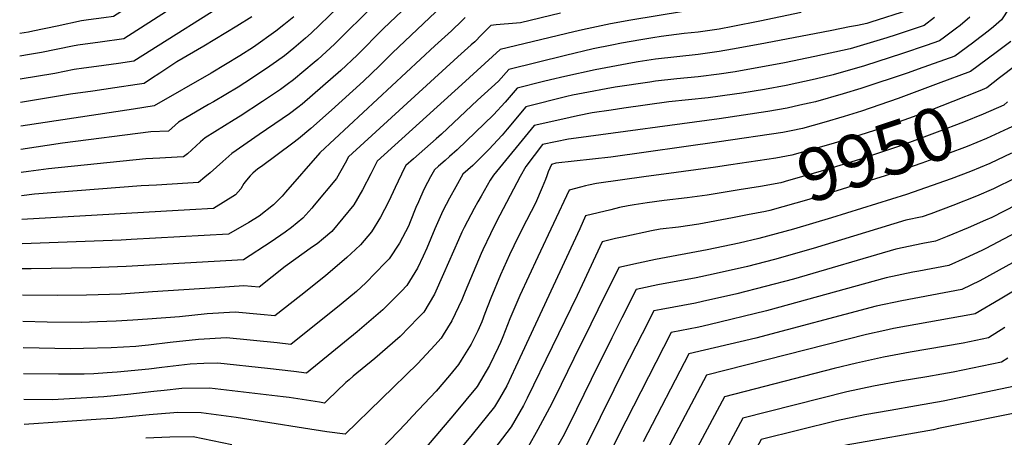
# Model space of a CAD drawing. Units: inches. Extents: x 2614213 to 2619597, y 1470837 to 1475375.
# Drawn here: x 2614268 to 2614805, y 1473870 to 1474098 of the extents above; entities that cross this region are included whole.
import ezdxf
from ezdxf.enums import TextEntityAlignment as Align

# ---------------------------------------------------------------- set-up
doc = ezdxf.new("R2010")
doc.units = ezdxf.units.IN
doc.header["$MEASUREMENT"] = 0
doc.layers.add('tile_2911_02_contour_10ft', color=27, linetype='Continuous')
doc.styles.add('Arial', font='arial.ttf')

msp = doc.modelspace()

# ---------------------------------------------------------------- linework, layer by layer
at = {"layer": 'tile_2911_02_contour_10ft'}
for points, elevation in [([(2614464.3, 1474216.58), (2614462.6, 1474214.82), (2614436.27, 1474187.52), (2614433.52, 1474184.71), (2614419.77, 1474171.04), (2614412.24, 1474164.26), (2614404.51, 1474157.78), (2614396.63, 1474151.53), (2614388.08, 1474145.12), (2614376.98, 1474137.65), (2614364, 1474129.19), (2614318.84, 1474100.22), (2614313.41, 1474099.44), (2614305.12, 1474098.32), (2614301.32, 1474097.8), (2614288.04, 1474094.91), (2614274.78, 1474092.13), (2614272.31, 1474091.64), (2614267.54, 1474090.93)], 10140), ([(2614509.76, 1474135.04), (2614466.22, 1474093.6), (2614451.7, 1474079.1), (2614442.89, 1474070.71), (2614433.06, 1474062.03), (2614421.75, 1474052.2), (2614419.44, 1474050.37), (2614414.77, 1474046.88), (2614410.91, 1474044.15), (2614398.32, 1474035.61), (2614383.32, 1474025.3), (2614378.41, 1474020.97), (2614371.54, 1474014.75), (2614368.64, 1474012.29), (2614365.2, 1474009.39), (2614359.38, 1474009.04), (2614342.3, 1474008.05), (2614333.77, 1474007.6), (2614275.66, 1474003.08), (2614268.53, 1474002.08)], 10070), ([(2614384.62, 1474126.73), (2614324.37, 1474088), (2614311.42, 1474086.14), (2614299.32, 1474084.48), (2614296.41, 1474083.84), (2614279.49, 1474080.41), (2614272.86, 1474079.31), (2614267.68, 1474078.47)], 10130), ([(2614514.77, 1474121.8), (2614471.07, 1474080.22), (2614464.05, 1474073.24), (2614455.26, 1474064.82), (2614437.79, 1474048.98), (2614426.56, 1474038.93), (2614419.68, 1474033.34), (2614416.71, 1474030.98), (2614399.61, 1474018.27), (2614397.6, 1474016.86), (2614394.82, 1474014.48), (2614393.3, 1474013.01), (2614391.39, 1474010.73), (2614389.89, 1474008.93), (2614388.23, 1474006.07), (2614385.36, 1474002.65), (2614373.39, 1473995.34), (2614360.39, 1473994.6), (2614268.68, 1473989.33)], 10060), ([(2614850.18, 1474120.69), (2614834.41, 1474095.89), (2614828.52, 1474086.64), (2614820.97, 1474080.59), (2614802.49, 1474066.55)], 9960), ([(2614455.33, 1474118.83), (2614426.6, 1474091.04), (2614423.56, 1474088.24), (2614417.19, 1474082.92), (2614412.14, 1474078.73), (2614407.68, 1474075.52), (2614402.21, 1474071.68), (2614390.4, 1474063.84), (2614386.77, 1474061.62), (2614373.32, 1474053.58), (2614370.57, 1474052.02), (2614354.29, 1474042.46), (2614348.83, 1474037.49), (2614339.18, 1474037.09), (2614290.94, 1474030.93), (2614268.25, 1474027.47)], 10090), ([(2614815.44, 1474116.52), (2614803.5, 1474098.39), (2614799.11, 1474094.54), (2614796.29, 1474092.17), (2614789.34, 1474086.88), (2614787.72, 1474085.66), (2614778.12, 1474078.49), (2614758.1, 1474071.29), (2614752.58, 1474069.32), (2614726.79, 1474060.76), (2614717.03, 1474057.89), (2614701.91, 1474053.59), (2614698.55, 1474052.79), (2614693.5, 1474051.64), (2614686.47, 1474050.05), (2614676.05, 1474048.18), (2614649.42, 1474044.27), (2614571.32, 1474033.74), (2614567.07, 1474033.09), (2614553.01, 1474030.29), (2614543.84, 1474018.24), (2614540.81, 1474012.74), (2614527.88, 1473988.22), (2614524.57, 1473981.4), (2614520.46, 1473972.67), (2614519.52, 1473970.68), (2614510.76, 1473949.96), (2614508.85, 1473945.32), (2614503.49, 1473933.95), (2614498.77, 1473926.24), (2614497.59, 1473924.35), (2614494.12, 1473920.59), (2614484.84, 1473910.65), (2614445.14, 1473871.92), (2614435.19, 1473873.32), (2614422.51, 1473875.17), (2614385.73, 1473881.11), (2614366.56, 1473883.7), (2614353.87, 1473883.74), (2614351.67, 1473883.71), (2614338.15, 1473882.51), (2614318.32, 1473880.58), (2614311.89, 1473880.09), (2614269.93, 1473877.18)], 9980), ([(2614389.43, 1474113.45), (2614329.89, 1474075.78), (2614321.52, 1474074.52), (2614309.41, 1474072.77), (2614302.51, 1474071.83), (2614297.32, 1474071.12), (2614286.73, 1474069.08), (2614267.82, 1474065.9)], 10120), ([(2614461.39, 1474106.92), (2614439.32, 1474084.99), (2614430.26, 1474076.7), (2614428.35, 1474075.02), (2614416.94, 1474065.46), (2614413.56, 1474062.97), (2614409.9, 1474060.32), (2614400.09, 1474053.75), (2614387.84, 1474045.7), (2614384.57, 1474043.74), (2614368.8, 1474033.88), (2614366.31, 1474031.66), (2614359.07, 1474025.18), (2614357.02, 1474023.44), (2614353.53, 1474023.24), (2614343.97, 1474022.79), (2614336.48, 1474022.4), (2614283.26, 1474016.95), (2614272.4, 1474015.45), (2614268.39, 1474014.85)], 10080), ([(2614394.33, 1474099.94), (2614386.05, 1474094.84), (2614368.15, 1474084.02), (2614353.39, 1474075.3), (2614344.05, 1474069.26), (2614339.43, 1474066.2), (2614335.41, 1474063.56), (2614331.64, 1474062.97), (2614319.52, 1474061.15), (2614307.41, 1474059.39), (2614295.31, 1474057.74), (2614267.96, 1474053.19)], 10110), ([(2614417.18, 1474100), (2614411.82, 1474095.55), (2614407.31, 1474092.04), (2614395.11, 1474083.47), (2614387.78, 1474078.74), (2614372.06, 1474069.24), (2614340.93, 1474051.34), (2614329.63, 1474049.57), (2614268.11, 1474040.17)], 10100), ([(2614510.71, 1474099.58), (2614509.09, 1474097.91), (2614503.36, 1474092.31), (2614494.24, 1474084.06), (2614431.54, 1474025.83), (2614431.44, 1474025.65), (2614412.72, 1474004.26), (2614410.74, 1474002.04), (2614406.04, 1473997.28), (2614398.36, 1473991.09), (2614392.62, 1473987.53), (2614381.58, 1473981.28), (2614328.38, 1473978.24), (2614322.9, 1473978.03), (2614268.83, 1473975.91)], 10050), ([(2614562.8, 1474101.9), (2614540.92, 1474096.74), (2614538.7, 1474096.53), (2614527.74, 1474095.52), (2614524.8, 1474095.31), (2614523.14, 1474093.67), (2614519.73, 1474090.16), (2614515.95, 1474086.32), (2614514.07, 1474084.63), (2614506.74, 1474078.12), (2614447.13, 1474023.46), (2614445.3, 1474019.96), (2614440.55, 1474011.69), (2614428.36, 1473997.08), (2614427.05, 1473995.5), (2614422.09, 1473989.91), (2614415.85, 1473984.84), (2614412.47, 1473982.32), (2614404.76, 1473977.11), (2614389.77, 1473967.23), (2614325.68, 1473963.51), (2614306.77, 1473962.77), (2614273.88, 1473962.31), (2614268.98, 1473962.21)], 10040), ([(2614629.93, 1474102.85), (2614601.26, 1474098.11), (2614590.1, 1474096.12), (2614574.74, 1474092.9), (2614569.97, 1474091.75), (2614529.82, 1474082.07), (2614508.85, 1474063.03), (2614462.72, 1474021.09), (2614459.23, 1474014.18), (2614454.75, 1474005.49), (2614449.96, 1473997.28), (2614443.95, 1473989.92), (2614437.91, 1473982.65), (2614433.39, 1473978.84), (2614429.9, 1473975.95), (2614427.39, 1473974.23), (2614412.41, 1473963.49), (2614398.23, 1473952.21), (2614389.98, 1473952.97), (2614374.26, 1473952), (2614357.16, 1473950.89), (2614340.04, 1473949.66), (2614322.93, 1473948.5), (2614304.04, 1473947.88), (2614288.21, 1473947.81), (2614269.14, 1473947.87)], 10030), ([(2614694.22, 1474102.3), (2614671.59, 1474097.57), (2614656.81, 1474094.67), (2614649.42, 1474093.3), (2614637.85, 1474091.62), (2614630.32, 1474090.78), (2614617.64, 1474089.2), (2614613.27, 1474088.5), (2614606.72, 1474087.4), (2614596.08, 1474085.58), (2614590.73, 1474084.52), (2614580.69, 1474082.39), (2614565.55, 1474078.76), (2614534.52, 1474071.19), (2614528.87, 1474064.86), (2614517.4, 1474054.48), (2614497.77, 1474035.87), (2614494.9, 1474033.33), (2614482.48, 1474022.47), (2614478.31, 1474018.72), (2614477.68, 1474017.55), (2614472.49, 1474006.69), (2614469.03, 1473999.17), (2614466.7, 1473994.65), (2614464.55, 1473990.49), (2614459.57, 1473982.57), (2614453.68, 1473975.41), (2614450.91, 1473972.79), (2614446.19, 1473968.47), (2614434.52, 1473958.49), (2614421.06, 1473947.73), (2614406.85, 1473936.56), (2614399.07, 1473937.37), (2614385.12, 1473938.59), (2614369.93, 1473937.7), (2614354.72, 1473935.99), (2614337.3, 1473934.75), (2614329.27, 1473934.2), (2614320.2, 1473933.63), (2614310.07, 1473933.26), (2614301.32, 1473933.06), (2614282.58, 1473933.24), (2614269.3, 1473933.44)], 10020), ([(2614752.8, 1474103.61), (2614732.18, 1474097), (2614730.06, 1474096.37), (2614724.84, 1474095.3), (2614720.49, 1474094.42), (2614710.95, 1474092.5), (2614701.45, 1474090.64), (2614671.72, 1474084.98), (2614656.72, 1474082.22), (2614649.42, 1474080.95), (2614637.85, 1474079.33), (2614614.71, 1474076.78), (2614605.2, 1474075.41), (2614602.14, 1474074.88), (2614581.75, 1474070.95), (2614565.05, 1474067.28), (2614557.38, 1474065.48), (2614553.58, 1474064.55), (2614539.15, 1474060.97), (2614532.63, 1474053.4), (2614526.28, 1474046.45), (2614506.37, 1474027.26), (2614502.24, 1474023.65), (2614499.74, 1474021.47), (2614496.16, 1474018.35), (2614493.9, 1474016.36), (2614491.82, 1474012.59), (2614490.12, 1474009.41), (2614488.15, 1474005.72), (2614485.25, 1473998.96), (2614483.88, 1473995.76), (2614480.7, 1473987.98), (2614479.72, 1473985.68), (2614474.93, 1473976.31), (2614469.24, 1473967.75), (2614467.11, 1473965.55), (2614456.52, 1473954.63), (2614451.33, 1473950), (2614443.1, 1473942.92), (2614415.47, 1473920.92), (2614408.17, 1473921.78), (2614380.4, 1473924.63), (2614365.19, 1473923.68), (2614349.74, 1473922.02), (2614337.81, 1473920.62), (2614334.26, 1473920.27), (2614330.93, 1473919.95), (2614317.55, 1473919.19), (2614302.35, 1473918.73), (2614295.52, 1473918.67), (2614269.46, 1473919.17)], 10010), ([(2614766.88, 1474099.6), (2614761.24, 1474095.24), (2614746.1, 1474090.11), (2614740.84, 1474088.41), (2614720.91, 1474082.47), (2614701.54, 1474078.2), (2614685.11, 1474074.87), (2614658.1, 1474069.97), (2614649.42, 1474068.65), (2614637.85, 1474067.17), (2614626.28, 1474066.05), (2614614.71, 1474064.75), (2614611.53, 1474064.3), (2614592.68, 1474061.52), (2614587.71, 1474060.61), (2614578.1, 1474058.83), (2614569.28, 1474057.12), (2614566.18, 1474056.39), (2614543.77, 1474050.74), (2614533.69, 1474038.61), (2614530.84, 1474035.39), (2614523.61, 1474027.45), (2614514.91, 1474018.72), (2614509.49, 1474013.99), (2614505.59, 1474007.06), (2614502.18, 1474000.88), (2614498.54, 1473993.98), (2614494.23, 1473984.06), (2614489.82, 1473973.52), (2614487.87, 1473969.26), (2614484.74, 1473962.67), (2614478.8, 1473953.13), (2614475.89, 1473950.17), (2614465.75, 1473939.88), (2614451.84, 1473927.96), (2614424.09, 1473905.27), (2614417.25, 1473906.16), (2614402.88, 1473907.77), (2614375.72, 1473910.81), (2614368.02, 1473910.51), (2614360.62, 1473910.16), (2614345.14, 1473908.41), (2614338.05, 1473907.53), (2614320.76, 1473905.86), (2614315.24, 1473905.4), (2614308.08, 1473904.94), (2614302.8, 1473904.82), (2614288.66, 1473904.77), (2614269.62, 1473905.02)], 10000), ([(2614786.2, 1474099.76), (2614780.91, 1474095.24), (2614779.03, 1474093.83), (2614772.43, 1474088.9), (2614769.68, 1474086.87), (2614762.43, 1474084.29), (2614749.47, 1474079.85), (2614728.82, 1474073.26), (2614711.59, 1474068.3), (2614701.77, 1474065.96), (2614685.97, 1474062.5), (2614674.12, 1474060.21), (2614661.77, 1474058.27), (2614657.73, 1474057.66), (2614643.44, 1474055.75), (2614621.85, 1474053.44), (2614597.39, 1474050.02), (2614590.42, 1474048.99), (2614579.99, 1474047.43), (2614579.98, 1474047.43), (2614572.05, 1474045.81), (2614564.13, 1474044.12), (2614548.39, 1474040.51), (2614526.17, 1474013.45), (2614524.34, 1474010.71), (2614519.41, 1474001.96), (2614517.66, 1473998.85), (2614515.7, 1473995.27), (2614513.82, 1473991.82), (2614510.2, 1473984.83), (2614508.96, 1473982.27), (2614507.08, 1473978.07), (2614498.98, 1473959.5), (2614494.01, 1473948.47), (2614488.21, 1473938.71), (2614485.04, 1473935.44), (2614475.22, 1473925.38), (2614461.41, 1473913.3), (2614449.66, 1473903.61), (2614447.32, 1473901.67), (2614445.56, 1473900.2), (2614435.57, 1473890.53), (2614433.95, 1473888.96), (2614431.24, 1473889.37), (2614414.71, 1473891.96), (2614411.36, 1473892.37), (2614371.11, 1473897.17), (2614356.11, 1473896.85), (2614346.34, 1473895.89), (2614340.71, 1473895.32), (2614326.66, 1473893.64), (2614313.52, 1473892.39), (2614285.4, 1473890.79), (2614269.78, 1473890.86)], 9990), ([(2614808.58, 1474086.4), (2614800.69, 1474080.51), (2614786.56, 1474070.12), (2614768.91, 1474063.48), (2614747.12, 1474055.4), (2614727.15, 1474048.51), (2614717.69, 1474045.54), (2614706.45, 1474042.26), (2614694.89, 1474039), (2614688.7, 1474037.7), (2614684.08, 1474036.78), (2614649.42, 1474031.65), (2614590.17, 1474023.35), (2614560.21, 1474020.08), (2614557.82, 1474019.22), (2614556.08, 1474015.35), (2614555.26, 1474013.08), (2614554.54, 1474011.09), (2614552.85, 1474006.69), (2614549.16, 1473998.17), (2614541.78, 1473984.07), (2614537.35, 1473974.93), (2614535.02, 1473969.93), (2614530.08, 1473959.1), (2614524.82, 1473946.33), (2614521.55, 1473937.83), (2614519.77, 1473933.34), (2614517.57, 1473928.44), (2614514.01, 1473921.12), (2614508.62, 1473912.45), (2614507.1, 1473910.09), (2614502.14, 1473904.03), (2614494.81, 1473895.45), (2614482.07, 1473881.81), (2614478.28, 1473877.84), (2614456.34, 1473854.88)], 9970), ([(2614802.49, 1474066.55), (2614795.47, 1474061.21), (2614791.63, 1474059.54), (2614777.01, 1474053.67), (2614759.85, 1474047.05), (2614737.97, 1474039.13), (2614734.25, 1474037.89), (2614717.6, 1474032.58), (2614710.43, 1474030.41), (2614689.06, 1474024.34), (2614680.25, 1474022.7), (2614655.72, 1474019.06)], 9960), ([(2614806.86, 1474053.47), (2614804.84, 1474051.78), (2614793.44, 1474046.71), (2614782.84, 1474042.39), (2614768.48, 1474036.86), (2614748.85, 1474029.68), (2614726.06, 1474022.06), (2614704.5, 1474015.51), (2614687.28, 1474010.54), (2614683.11, 1474009.35), (2614671.96, 1474007.32), (2614660.28, 1474005.41)], 9950), ([(2615000, 1474054.36), (2614989.97, 1474037.29), (2614986.89, 1474032.18), (2614977.51, 1474018.6), (2614975.71, 1474016.08), (2614964.19, 1474000.81), (2614959.29, 1473994.36), (2614948.28, 1473981.12), (2614941.67, 1473973.35), (2614889.55, 1473931.94), (2614871.09, 1473919.38), (2614861.71, 1473913.26), (2614818.04, 1473884.9), (2614769.15, 1473874.98), (2614766.36, 1473874.42), (2614722.82, 1473866.73), (2614719.72, 1473866.06), (2614708.11, 1473863.56), (2614686.11, 1473858.35), (2614682.19, 1473857.4), (2614680.98, 1473855.12), (2614674.21, 1473842.29), (2614673.06, 1473840.08)], 9840), ([(2614811.09, 1474040.83), (2614807.16, 1474038.92), (2614795.3, 1474033.47), (2614784.71, 1474029.08), (2614774.07, 1474025.06), (2614760.06, 1474019.94), (2614740.06, 1474013.09), (2614698.43, 1474000.22), (2614677.06, 1473994.13), (2614674.76, 1473993.66), (2614664.86, 1473991.71)], 9940), ([(2614809.05, 1474025.5), (2614797.22, 1474019.83), (2614786.64, 1474015.38), (2614775.99, 1474011.39), (2614751.74, 1474002.94), (2614710.75, 1473990.17), (2614690.01, 1473984), (2614670.96, 1473978.79), (2614660.36, 1473976.3), (2614642.8, 1473972.7), (2614614.64, 1473967.47), (2614605.33, 1473965.46), (2614594.61, 1473963.01), (2614583.17, 1473939.9), (2614579.25, 1473931.99), (2614570, 1473913.29), (2614563.21, 1473899.14), (2614558.01, 1473888.7), (2614550.46, 1473874.53), (2614545.11, 1473865.07)], 9930), ([(2614655.72, 1474019.06), (2614647.45, 1474017.83), (2614619.26, 1474014.06), (2614609.59, 1474012.7), (2614582.49, 1474008.87), (2614578.12, 1474007.97), (2614576.49, 1474007.61), (2614573.76, 1474006.93), (2614567.44, 1474005.31), (2614550.32, 1473968.78), (2614540.53, 1473947.64), (2614535.16, 1473935), (2614531.32, 1473925.15), (2614529.97, 1473922.04), (2614528.73, 1473919.29), (2614524.07, 1473909.5), (2614517.28, 1473898.03), (2614504.84, 1473883.15), (2614467.14, 1473838.55)], 9960), ([(2614810.98, 1474011.78), (2614799.18, 1474005.95), (2614789.82, 1474001.91), (2614777.02, 1473996.92), (2614764.97, 1473992.38), (2614760.28, 1473990.62), (2614751.33, 1473988.79), (2614700.64, 1473973.34), (2614679.56, 1473967.44), (2614664.94, 1473963.64), (2614646.18, 1473959.34), (2614636.9, 1473957.45), (2614615.95, 1473953.59), (2614606.65, 1473951.59), (2614604.12, 1473950.99), (2614596.29, 1473935.48), (2614590.84, 1473924.66), (2614579.48, 1473901.88), (2614567.5, 1473877.29), (2614563.96, 1473870.53), (2614561.2, 1473865.36)], 9920), ([(2614660.28, 1474005.41), (2614642.93, 1474002.58), (2614631.92, 1474001.01), (2614619.33, 1473999.61), (2614610.06, 1473998.36), (2614602.93, 1473997.3), (2614599.65, 1473996.72), (2614595.02, 1473995.76), (2614590.24, 1473994.61), (2614576.49, 1473991.21), (2614573.32, 1473984.07), (2614538.2, 1473908.55), (2614533.45, 1473898.4), (2614529.47, 1473891.41), (2614526.71, 1473886.86), (2614514.47, 1473871.75), (2614489.47, 1473841.6)], 9950), ([(2614811.8, 1473997.27), (2614798.21, 1473990.38), (2614794.88, 1473988.9), (2614785.39, 1473984.71), (2614773.86, 1473979.95), (2614767.5, 1473977.41), (2614760.56, 1473976.06), (2614745.9, 1473973.06), (2614690.03, 1473956.73), (2614659, 1473948.69), (2614640.24, 1473944.4), (2614636.45, 1473943.62), (2614617.77, 1473940.15), (2614613.7, 1473939.28), (2614607.34, 1473926.78), (2614596.87, 1473906.18), (2614591.81, 1473896.2), (2614576.89, 1473866.01)], 9910), ([(2614664.86, 1473991.71), (2614656.68, 1473990.1), (2614638.23, 1473986.72), (2614627.2, 1473985.09), (2614617.22, 1473983.9), (2614612.44, 1473983.03), (2614597.43, 1473979.84), (2614592.86, 1473978.8), (2614585.55, 1473977.11), (2614574.58, 1473953.54), (2614571.8, 1473947.79), (2614544.49, 1473891.63), (2614542.53, 1473887.64), (2614535.9, 1473875.97), (2614523.97, 1473860.49)], 9940), ([(2614857.44, 1473991.99), (2614791.73, 1473955.66), (2614781.94, 1473950.97), (2614749.09, 1473944.84), (2614735.16, 1473941.94), (2614669.37, 1473924.44), (2614632.85, 1473915.85), (2614607.9, 1473867.87)], 9890), ([(2614821.15, 1473987.18), (2614795.02, 1473973.32), (2614792.74, 1473972.28), (2614783.76, 1473968.18), (2614774.72, 1473964.19), (2614758.34, 1473961.04), (2614755.17, 1473960.46), (2614740.51, 1473957.45), (2614675.31, 1473939.38), (2614643.7, 1473931.64), (2614638.23, 1473930.42), (2614632.67, 1473929.42), (2614628.89, 1473928.68), (2614623.27, 1473927.56), (2614618.99, 1473919.23), (2614598.44, 1473879.07), (2614589.23, 1473860.65)], 9900), ([(2614815.95, 1473953.55), (2614802.88, 1473945.67), (2614789.16, 1473937.76), (2614788.15, 1473937.55), (2614744.54, 1473929.64), (2614739.83, 1473928.65), (2614729.81, 1473926.45), (2614642.45, 1473904.13), (2614617.37, 1473856.65)], 9880), ([(2614805.39, 1473930.3), (2614796.38, 1473924.54), (2614782.68, 1473921.72), (2614753.72, 1473916.76), (2614739.15, 1473914.04), (2614724.43, 1473910.85), (2614712.2, 1473907.77), (2614652.39, 1473892.45), (2614633.43, 1473856.99)], 9870), ([(2614806.95, 1473913.53), (2614803.6, 1473911.33), (2614777.17, 1473905.76), (2614771.02, 1473904.69), (2614762.68, 1473903.24), (2614748.25, 1473900.9), (2614733.7, 1473898.24), (2614719, 1473895.12), (2614662.32, 1473880.77), (2614648.99, 1473855.95)], 9860), ([(2614810.82, 1473898.11), (2614771.71, 1473889.93), (2614757.2, 1473887.38), (2614742.74, 1473884.95), (2614728.84, 1473882.49), (2614713.53, 1473879.26), (2614672.26, 1473869.08), (2614661, 1473848.03)], 9850), ([(2614383.43, 1473866.14), (2614362.31, 1473870.55), (2614349.51, 1473870.29), (2614336.48, 1473869.85)], 9970)]:
    msp.add_lwpolyline(points, dxfattribs=dict(at, elevation=elevation))

# ---------------------------------------------------------------- texts
at = {"color": 18, "style": 'Arial'}
msp.add_text('9950', height=28.8, rotation=18.4721, dxfattribs=at).set_placement((2614735.04, 1474025.06), align=Align.MIDDLE_CENTER)

doc.saveas('drawing.dxf')
